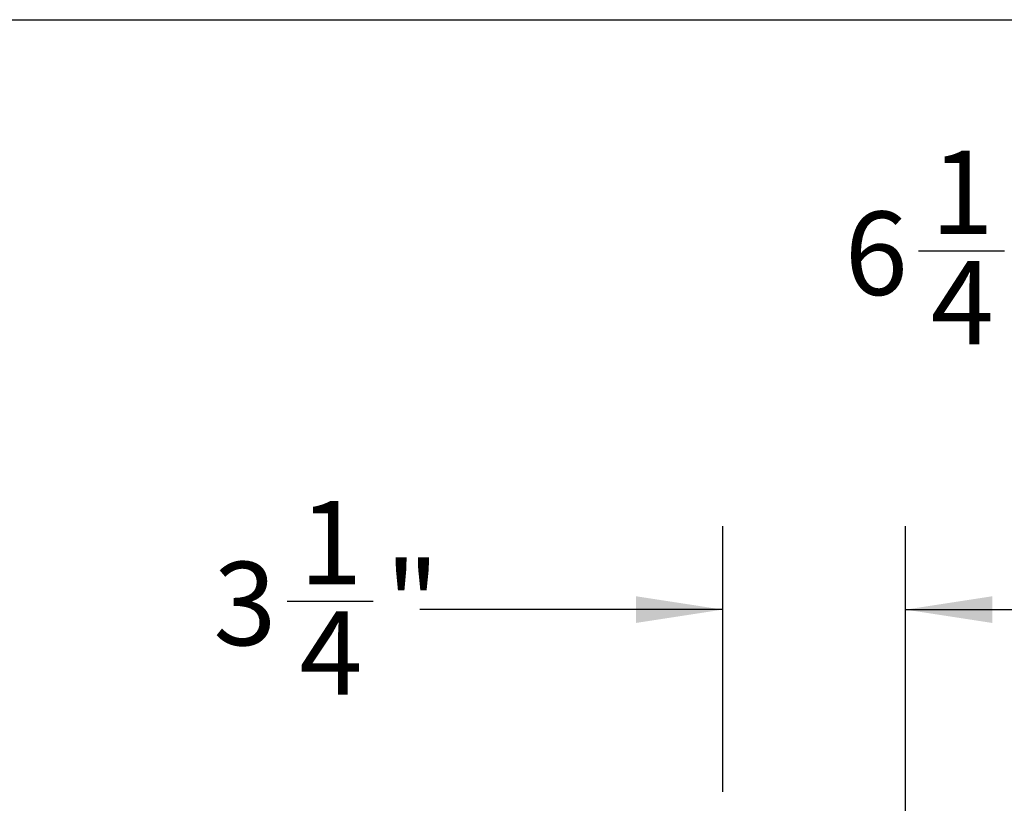
# Model space of a CAD drawing. Units: inches. Extents: x 0.2 to 40.1, y 0.2 to 10.8.
# Drawn here: x 10.2 to 11.7, y 9.6 to 10.8 of the extents above; entities that cross this region are included whole.
import ezdxf

# ---------------------------------------------------------------- set-up
doc = ezdxf.new("R2010")
doc.units = ezdxf.units.IN
doc.header["$MEASUREMENT"] = 0
doc.layers.add('NOTES', color=144, linetype='Continuous')
doc.styles.add('SLDTEXTSTYLE0', font='TXT', dxfattribs={"width": 0.75})
doc.dimstyles.new('SLDDIMSTYLE1', dxfattribs={"dimtxt": 0.125, "dimasz": 0.13, "dimexe": 0, "dimexo": 0.0625, "dimgap": 0.03125, "dimtad": 0, "dimtih": 1, "dimtoh": 1, "dimdec": 6, "dimlfac": 12, "dimrnd": 1e-09, "dimzin": 12, "dimdsep": 46, "dimlunit": 5, "dimtxsty": 'SLDTEXTSTYLE0', "dimsah": 1, "dimcen": 0.09, "dimadec": 0, "dimazin": 3, "dimtfac": 1, "dimtdec": 3, "dimtofl": 0, "dimtmove": 0, "dimatfit": 3, "dimfxl": 0, "dimfrac": 2, "dimtolj": 1, "dimtzin": 12, "dimarcsym": 0})
doc.dimstyles.new('SLDDIMSTYLE2', dxfattribs={"dimtxt": 0.125, "dimasz": 0.13, "dimexe": 0, "dimexo": 0.0625, "dimgap": 0.03125, "dimtad": 0, "dimtih": 1, "dimtoh": 1, "dimdec": 6, "dimlfac": 12, "dimrnd": 1e-09, "dimzin": 12, "dimdsep": 46, "dimlunit": 5, "dimtxsty": 'SLDTEXTSTYLE0', "dimsah": 1, "dimcen": 0.09, "dimadec": 0, "dimazin": 3, "dimtfac": 1, "dimtdec": 3, "dimtmove": 0, "dimatfit": 0, "dimfxl": 0, "dimfrac": 2, "dimtolj": 1, "dimtzin": 12, "dimarcsym": 0})

# ---------------------------------------------------------------- blocks, each defined once
blk = doc.blocks.new('_D_22')
at = {"layer": 'NOTES', "color": 7}
for p, q in [((12.0918, 9.3148), (12.0918, 10.5158)), ((12.6118, 9.3148), (12.6118, 10.5158)), ((11.5517, 10.4036), (11.6807, 10.4036)), ((12.0918, 10.3908), (11.7506, 10.3908)), ((12.6118, 10.3908), (12.0918, 10.3908))]:
    blk.add_line(p, q, dxfattribs=at)
for points in [[(12.0918, 10.3908), (12.2218, 10.3708), (12.2218, 10.4108)], [(12.6118, 10.3908), (12.4818, 10.4108), (12.4818, 10.3708)]]:
    blk.add_solid(points, dxfattribs=at)
at = {"layer": 'NOTES', "color": 7, "char_height": 0.125, "attachment_point": 1, "style": 'SLDTEXTSTYLE0'}
for s, insert in [('1', (11.57, 10.5538)), ('"', (11.699, 10.4625)), ('6', (11.441, 10.4625)), ('4', (11.57, 10.3885))]:
    blk.add_mtext(s, dxfattribs=dict(at, insert=insert))
blk = doc.blocks.new('_D_27')
at = {"layer": 'NOTES', "color": 7}
for p, q in [((11.2581, 9.593), (11.2581, 9.9911)), ((11.5322, 8.6975), (11.5322, 9.9911)), ((10.6052, 9.8789), (10.7342, 9.8789)), ((11.2581, 9.8661), (10.804, 9.8661)), ((11.5322, 9.8661), (11.7822, 9.8661))]:
    blk.add_line(p, q, dxfattribs=at)
for points in [[(11.2581, 9.8661), (11.1281, 9.8861), (11.1281, 9.8461)], [(11.5322, 9.8661), (11.6622, 9.8461), (11.6622, 9.8861)]]:
    blk.add_solid(points, dxfattribs=at)
at = {"layer": 'NOTES', "color": 7, "char_height": 0.125, "attachment_point": 1, "style": 'SLDTEXTSTYLE0'}
for s, insert in [('1', (10.6235, 10.029)), ('3', (10.4945, 9.9377)), ('"', (10.7525, 9.9377)), ('4', (10.6235, 9.8637))]:
    blk.add_mtext(s, dxfattribs=dict(at, insert=insert))

msp = doc.modelspace()

# ---------------------------------------------------------------- linework, layer by layer
at = {"layer": 'NOTES', "color": 7, "lineweight": 25}
msp.add_line((0.25, 10.75), (16.75, 10.75), dxfattribs=at)

# ---------------------------------------------------------------- dimensions: what is measured, and where the dimension line sits
at = {"layer": 'NOTES', "color": 7}
for base, p1, p2, dimstyle, picture, middle in [((12.61176227, 10.3908253), (12.09178147, 9.2648433), (12.61176227, 9.2648433), 'SLDDIMSTYLE1', '_D_22', (11.59577811, 10.3908253)), ((11.25810365, 9.86606749), (11.5322477, 8.64754032), (11.25810365, 9.54303854), 'SLDDIMSTYLE2', '_D_27', (10.64926838, 9.86606749))]:
    dim = msp.add_linear_dim(base=base, p1=p1, p2=p2, dimstyle=dimstyle, dxfattribs=at)
    dim.commit()
    dim.dimension.update_dxf_attribs({"geometry": picture, "text_midpoint": middle, "dimtype": 160})

doc.saveas('drawing.dxf')
